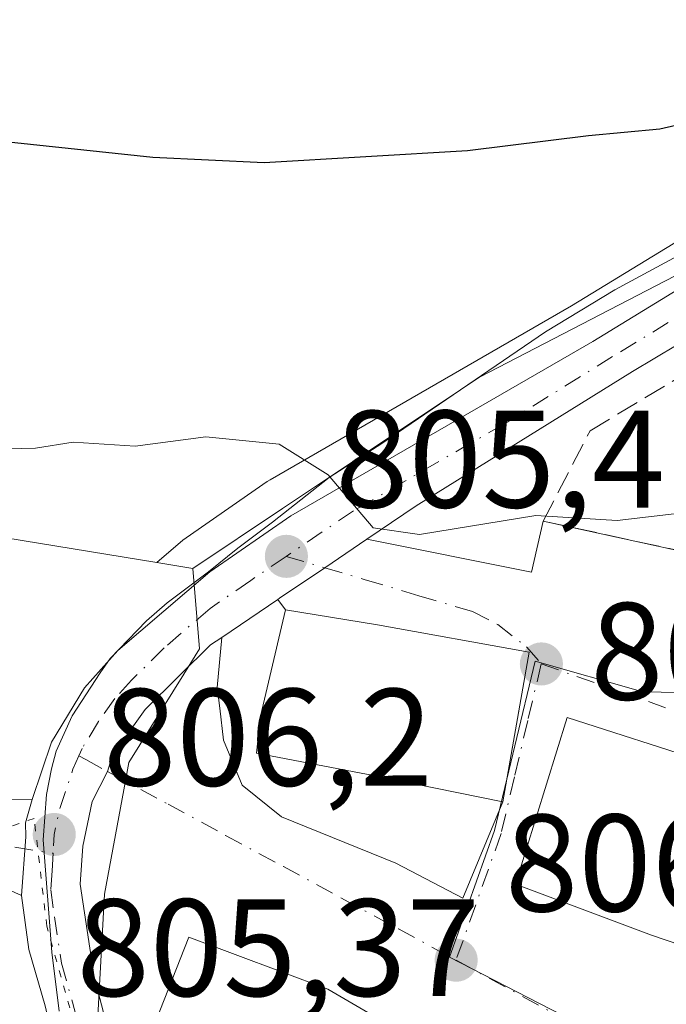
# Model space of a CAD drawing. Units: metres. Extents: x 648482 to 651947, y 4725399 to 4727786.
# Drawn here: x 651329 to 651376, y 4727614 to 4727685 of the extents above; entities that cross this region are included whole.
import ezdxf

# ---------------------------------------------------------------- set-up
doc = ezdxf.new("R2010")
doc.units = ezdxf.units.M
doc.header["$MEASUREMENT"] = 0
for name, pattern in [('DGN Style 3', [2.307223458686699, 1.648016756204785, -0.6592067024819142]), ('DGN Style 4', [2.6384748266838614, 1.318413404963828, -0.6592067024819142, 0.001648016756204785, -0.6592067024819142]), ('DGN Style 5', [1.1536117293433497, 0.4944050268614355, -0.6592067024819142])]:
    doc.linetypes.add(name, pattern=pattern)
for name, color, linetype, lineweight in [('Camino Cxs', 7, 'Continuous', 0), ('Camino eje', 30, 'DGN Style 4', 13), ('Carretera de calzada única Cxs', 7, 'Continuous', 13), ('Carretera de calzada única eje', 7, 'DGN Style 4', 0), ('Curva de nivel maestra', 30, 'Continuous', 30), ('Curva de nivel normal', 30, 'Continuous', 0), ('Edificación Cxs', 1, 'Continuous', 13), ('Espacio natural protegido', 121, 'Continuous', 13), ('Espacio natural protegido CxS', 121, 'Continuous', 0), ('Matorral CxS', 135, 'Continuous', 0), ('Muro lineal', 1, 'DGN Style 3', 13), ('Núcleo urbano CxS', 7, 'Continuous', 0), ('Punto de cota en terreno', 7, 'Continuous', 0), ('Rótulo de punto de cota en terreno', 7, 'Continuous', 0), ('Vía pecuaria eje', 92, 'DGN Style 5', 0), ('Vía urbana Cxs', 4, 'Continuous', 0), ('Vía urbana eje', 4, 'DGN Style 4', 0)]:
    doc.layers.add(name, color=color, linetype=linetype, lineweight=lineweight)
doc.styles.add('Style-Arial', font='txt')

# ---------------------------------------------------------------- blocks, each defined once
blk = doc.blocks.new('5PATER')
at = {"layer": 'Punto de cota en terreno', "linetype": 'Continuous', "lineweight": 0}
h = blk.add_hatch(color=51, dxfattribs=at)
edge = h.paths.add_edge_path()
edge.add_ellipse((0, 0), major_axis=(-0.1095731443231308, -0.1110710700762829), ratio=0.9994222409660322, start_angle=0, end_angle=360)
blk = doc.blocks.new('*U18')
at = {"layer": 'Vía urbana Cxs', "color": 4, "linetype": 'Continuous', "lineweight": 0}
for points in [[(651358.8101000005, 4727611.170100001, 809.5360999999976), (651351.7200999996, 4727615.300100001, 809.3760000000038), (651341.6700999998, 4727619.0701, 808.3564999999944), (651337.8000999996, 4727609.210100001, 807.9038)], [(651336.4301000005, 4727610.030099999, 807.4627999999939), (651334.8300999999, 4727616.190099999, 806.6385000000009), (651333.8201000001, 4727622.890100001, 806.0902999999962), (651334.0000999998, 4727625.6501, 806.1613000000071), (651334.6801000005, 4727628.880100001, 806.2164000000049), (651335.7821000004, 4727631.0507, 806.2244000000064), (651336.1601, 4727632.2301, 806.2311000000045), (651338.5201000003, 4727635.520099999, 806.4262000000017), (651340.9299, 4727637.909399999, 806.8752999999998), (651341.0232999995, 4727638.0021, 806.8763000000035), (651343.2301000003, 4727640.190099999, 806.9226999999955), (651344.0434999998, 4727640.7401, 807.1184000000068), (651343.7255999995, 4727637.123600001, 808.0869999999995), (651343.9012000002, 4727635.614200001, 808.1304999999993), (651344.1692000005, 4727633.3095, 808.1407999999938), (651345.5186000001, 4727630.0551, 807.5494999999937), (651348.3761, 4727627.7532, 806.9199999999983), (651356.6310999999, 4727624.419500001, 807.3959000000032), (651361.4730000002, 4727621.8795, 807.2020000000048), (651364.3701, 4727628.850099999, 811.1331000000064), (651365.6653000005, 4727636.257900001, 810.1921000000002), (651366.2600999996, 4727639.6601, 808.3322000000044), (651355.3101000005, 4727641.640100001, 809.7035000000033), (651348.6601, 4727642.720100001, 807.9233999999997), (651348.0961999996, 4727643.4803, 807.4079000000056), (651348.2323000003, 4727643.5724, 807.391499999998), (651351.4877000004, 4727645.773499999, 806.5368000000017), (651354.5231999997, 4727647.83, 805.3464999999997), (651366.4403999997, 4727645.464000001, 806.8727999999975), (651367.2801000001, 4727649.1501, 806.0062000000034), (651377.8901000004, 4727646.840100001, 811.2630000000064)]]:
    blk.add_polyline3d(points, dxfattribs=at)
blk.add_polyline3d([(651389.1901000004, 4727614.420100001, 810.9300999999978), (651392.6801000005, 4727623.940099999, 815.7673000000068), (651402.0601000005, 4727622.5067, 815.6732000000048), (651406.7209999999, 4727621.794500001, 815.9468000000053), (651408.3201000001, 4727621.550100001, 816.1095999999961), (651409.7599999999, 4727630.0825, 813.8062000000064), (651410.0701000001, 4727631.920100001, 813.0369999999967), (651392.5100999996, 4727634.5701, 813.6340999999958), (651385.5201000003, 4727635.0701, 813.4404000000069), (651385.4301000005, 4727633.7401, 814.4508999999962), (651379.8000999996, 4727634.140100001, 811.1487000000053), (651379.0701000001, 4727631.720100001, 811.3843000000053), (651369.0100999996, 4727634.950099999, 808.7013000000007), (651365.2801000001, 4727622.9001, 809.8413), (651375.1001000004, 4727619.220100001, 812.5822999999947)], close=True, dxfattribs=at)

msp = doc.modelspace()

# ---------------------------------------------------------------- linework, layer by layer
at = {"layer": 'Camino Cxs', "color": 7, "linetype": 'Continuous', "lineweight": 0, "extrusion": (0.1282520326100798, -0.05759602153295065, 0.9900677322461121), "elevation": -187959.3360394368, "flags": 128}
msp.add_lwpolyline([(4579526.538058127, 1329379.283781636), (4579526.538058127, 1329383.154578666)], dxfattribs=at)
at = {"layer": 'Camino Cxs', "color": 7, "linetype": 'Continuous', "lineweight": 0}
for points in [[(651324.8800999997, 4727628.960100001, 806.6894999999931), (651330.3501000004, 4727629.030099999, 806.3527999999933), (651329.8601000002, 4727627.340100001, 806.334799999997), (651329.8772999998, 4727626.313100001, 806.3625000000029), (651329.5761000002, 4727622.0701, 806.5553999999976), (651326.0800999999, 4727623.640100001, 807.0996000000015)], [(651324.8800999997, 4727628.960100001, 806.6894999999931), (651330.3501000004, 4727629.030099999, 806.3527999999933)], [(651330.3501000004, 4727629.030099999, 806.3527999999933), (651329.8601000002, 4727627.340100001, 806.334799999997), (651329.8772999998, 4727626.313100001, 806.3625000000029), (651329.5761000002, 4727622.0701, 806.5553999999976)]]:
    msp.add_polyline3d(points, dxfattribs=at)
at = {"layer": 'Camino eje', "color": 30, "linetype": 'DGN Style 4', "lineweight": 13, "extrusion": (0.08519360574617561, -0.01344801661441447, 0.9962736573798906), "elevation": -7284.65918638304, "flags": 128}
msp.add_lwpolyline([(4771360.285401663, 93499.75008435955), (4771360.285401663, 93494.18940639426)], dxfattribs=at)
at = {"layer": 'Carretera de calzada única Cxs', "color": 7, "linetype": 'Continuous', "lineweight": 13, "extrusion": (-0.5586854859447502, 0.8293399963582294, 0.008105444787946055), "elevation": 3556931.643529559, "flags": 128}
msp.add_lwpolyline([(-3181567.096566136, -28026.08719816617), (-3181563.430047432, -28024.89685906393), (-3181559.500445233, -28024.04213225351), (-3181559.33602879, -28024.02573044765)], dxfattribs=at)
at = {"layer": 'Carretera de calzada única Cxs', "color": 7, "linetype": 'Continuous', "lineweight": 13, "extrusion": (-0.04893678817684936, -0.03308820958090006, 0.9982536557156526), "elevation": -187498.1442252469, "flags": 128}
msp.add_lwpolyline([(-3551591.394090941, 3182123.644122779), (-3551591.394090941, 3182118.743420423)], dxfattribs=at)
at = {"layer": 'Carretera de calzada única Cxs', "color": 7, "linetype": 'Continuous', "lineweight": 13}
for points in [[(651564.5323999999, 4727779.3082, 785.1202000000048), (651580.2801000001, 4727766.8101, 787.5627999999998), (651586.3400999998, 4727761.3201, 788.1125999999931), (651589.3601000002, 4727757.8301, 788.4354000000022), (651591.7701000003, 4727753.9001, 788.5703999999969), (651593.5201000003, 4727749.620100001, 788.7170999999945), (651593.9401000004, 4727747.8301, 788.8055000000023), (651594.5500999996, 4727745.120100001, 789.0464999999967), (651594.7001, 4727738.210100001, 789.7663999999932), (651593.1101000002, 4727732.420100001, 789.9155999999931), (651590.6700999998, 4727727.3301, 790.4104999999981), (651587.3701, 4727722.7601, 790.3959999999935), (651583.3000999996, 4727718.850099999, 791.100099999996), (651578.6001000004, 4727715.7301, 791.4952000000048), (651573.4200999998, 4727713.5001, 791.6750999999931), (651566.2901, 4727711.470100001, 791.849000000002), (651534.1501000002, 4727703.5001, 793.8864000000032), (651507.5301000001, 4727697.270099999, 795.2790999999997), (651396.6801000005, 4727671.030099999, 802.9909000000043), (651388.8701, 4727668.420100001, 803.0985999999976), (651385.0301000001, 4727666.720100001, 803.1731000000001), (651373.7301000003, 4727659.960100001, 804.3350999999967), (651358.1101000002, 4727650.2601, 805.1134000000021), (651354.5231999997, 4727647.83, 805.3464999999997)], [(651507.5301000001, 4727697.270099999, 795.2790999999997), (651396.6801000005, 4727671.030099999, 802.9909000000043), (651388.8701, 4727668.420100001, 803.0985999999976), (651385.0301000001, 4727666.720100001, 803.1731000000001), (651373.7301000003, 4727659.960100001, 804.3350999999967), (651358.1101000002, 4727650.2601, 805.1134000000021), (651354.5231999997, 4727647.83, 805.3464999999997), (651351.4877000004, 4727645.773499999, 806.5368000000017), (651348.2323000003, 4727643.5724, 807.391499999998), (651348.0961999996, 4727643.4803, 807.4079000000056), (651344.0434999998, 4727640.7401, 807.1184000000068), (651343.2301000003, 4727640.190099999, 806.9226999999955), (651341.0232999995, 4727638.0021, 806.8763000000035), (651340.9299, 4727637.909399999, 806.8752999999998), (651338.5201000003, 4727635.520099999, 806.4262000000017), (651336.1601, 4727632.2301, 806.2311000000045), (651335.7821000004, 4727631.0507, 806.2244000000064), (651334.6801000005, 4727628.880100001, 806.2164000000049), (651334.0000999998, 4727625.6501, 806.1613000000071), (651333.8201000001, 4727622.890100001, 806.0902999999962), (651334.8300999999, 4727616.190099999, 806.6385000000009), (651336.4301000005, 4727610.030099999, 807.4627999999939)], [(651331.2747, 4727614.094500001, 806.1579999999958), (651330.1001000004, 4727618.170100001, 806.7565999999933), (651329.5761000002, 4727622.0701, 806.5553999999976), (651329.8772999998, 4727626.313100001, 806.3625000000029), (651329.8601000002, 4727627.340100001, 806.334799999997), (651330.3501000004, 4727629.030099999, 806.3527999999933), (651331.7401000002, 4727633.170100001, 806.3732000000019), (651334.1300999997, 4727637.100099999, 806.3301000000066), (651336.5401, 4727639.780099999, 806.216499999995), (651343.1801000005, 4727645.470100001, 806.029999999999), (651349.0500999996, 4727649.540100001, 805.3225999999996), (651370.8601000002, 4727662.130100001, 803.6055999999954), (651383.6001000004, 4727669.9101, 802.882500000007), (651390.7500999998, 4727673.050100001, 802.0812000000006), (651398.2600999996, 4727675.2301, 801.5874999999943), (651460.0800999999, 4727689.4801, 797.9480999999942)], [(651330.3501000004, 4727629.030099999, 806.3527999999933), (651331.7401000002, 4727633.170100001, 806.3732000000019), (651334.1300999997, 4727637.100099999, 806.3301000000066), (651336.5401, 4727639.780099999, 806.216499999995), (651343.1801000005, 4727645.470100001, 806.029999999999), (651349.0500999996, 4727649.540100001, 805.3225999999996), (651370.8601000002, 4727662.130100001, 803.6055999999954), (651383.6001000004, 4727669.9101, 802.882500000007), (651390.7500999998, 4727673.050100001, 802.0812000000006), (651398.2600999996, 4727675.2301, 801.5874999999943), (651460.0800999999, 4727689.4801, 797.9480999999942)], [(651344.0434999998, 4727640.7401, 807.1184000000068), (651343.2301000003, 4727640.190099999, 806.9226999999955), (651341.0234000003, 4727638.0021, 806.8763000000035), (651340.9299, 4727637.909399999, 806.8752999999998), (651338.5201000003, 4727635.520099999, 806.4262000000017), (651336.1601, 4727632.2301, 806.2311000000045), (651335.7821000004, 4727631.0507, 806.2244000000064), (651334.6801000005, 4727628.880100001, 806.2164000000049), (651334.0000999998, 4727625.6501, 806.1613000000071), (651333.8201000001, 4727622.890100001, 806.0902999999962), (651334.8300999999, 4727616.190099999, 806.6385000000009), (651336.4301000005, 4727610.030099999, 807.4627999999939), (651337.2811000004, 4727608.000499999, 807.193499999994)], [(651330.3501000004, 4727629.030099999, 806.3527999999933), (651329.8601000002, 4727627.340100001, 806.334799999997), (651329.8772999998, 4727626.313100001, 806.3625000000029), (651329.5761000002, 4727622.0701, 806.5553999999976)], [(651331.4833000004, 4727613.263300001, 806.0394999999991), (651331.2747, 4727614.094500001, 806.1579999999958), (651330.1001000004, 4727618.170100001, 806.7565999999933), (651329.5761000002, 4727622.0701, 806.5553999999976)]]:
    msp.add_polyline3d(points, dxfattribs=at)
at = {"layer": 'Carretera de calzada única eje', "color": 7, "linetype": 'DGN Style 4', "lineweight": 0, "extrusion": (0.01856663430175963, -0.01293474505666172, 0.9997439534505943), "elevation": -48251.57464105222, "flags": 128}
msp.add_lwpolyline([(4251411.734655142, 2167466.781467849), (4251410.700415325, 2167466.581284189), (4251407.574508004, 2167465.650127424), (4251406.050921209, 2167465.002916648), (4251404.890662713, 2167464.288983476)], dxfattribs=at)
at = {"layer": 'Carretera de calzada única eje', "color": 7, "linetype": 'DGN Style 4', "lineweight": 0}
for points in [[(651456.0900999998, 4727686.8201, 798.1806000000071), (651425.1801000005, 4727679.690099999, 800.0780999999988), (651397.4700999996, 4727673.130100001, 801.7418999999937), (651393.7200999996, 4727672.040100001, 802.1201000000001), (651389.8101000005, 4727670.7301, 802.6447999999947), (651386.2301000003, 4727669.1601, 802.8463999999949), (651384.3101000005, 4727668.3101, 802.8497999999963), (651378.6601, 4727664.9301, 803.5948000000063), (651372.2901, 4727661.040100001, 803.7434000000068), (651364.4801000003, 4727656.190099999, 804.220100000006), (651353.5800999999, 4727649.9001, 805.1110999999946), (651348.7100999998, 4727646.600099999, 805.9070999999968)], [(651348.7100999998, 4727646.600099999, 805.9070999999968), (651346.1401000004, 4727644.860099999, 806.4722000000039), (651343.2001, 4727642.8301, 806.1564000000071), (651339.8800999997, 4727639.9801, 806.3634000000021), (651337.5301000001, 4727637.6501, 806.1646000000038), (651336.3201000001, 4727636.3101, 806.2237000000023), (651335.1401000004, 4727634.6601, 806.2654999999941), (651333.9501, 4727632.700099999, 806.2767000000022), (651333.7200999996, 4727632.170100001, 806.2737000000053)], [(651331.8525, 4727625.130100001, 806.217300000004), (651331.7801000001, 4727623.860099999, 806.2057999999961), (651331.6901000004, 4727622.4801, 806.1999000000069), (651331.9600999998, 4727620.530099999, 806.1316999999982), (651332.4700999996, 4727617.1801, 805.8773999999976), (651333.2500999998, 4727614.360099999, 806.1138000000064), (651334.0601000005, 4727611.280099999, 806.4704000000056)]]:
    msp.add_polyline3d(points, dxfattribs=at)
at = {"layer": 'Curva de nivel maestra', "color": 30, "linetype": 'Continuous', "lineweight": 30, "elevation": 800, "flags": 128}
msp.add_lwpolyline([(651450.2000000002, 4727678.720100001), (651429.2599999999, 4727677.0101), (651422.8600000005, 4727677.4301), (651422.5800000001, 4727680.1801), (651420.1500000004, 4727684.210100001), (651418.2100000001, 4727684.970100001), (651414.7100000001, 4727684.040100001), (651411.04, 4727684.0801), (651408.3399999999, 4727684.450099999), (651404.7000000002, 4727682.9301), (651398.7100000001, 4727681.590100001), (651385.7100000001, 4727679.780099999), (651375.7100000001, 4727677.4801), (651370.5499999998, 4727677.0001), (651361.8099999997, 4727675.920100001), (651347.1200000001, 4727675.0601), (651339.0700000003, 4727675.4301), (651325.2100000001, 4727676.9101)], dxfattribs=at)
at = {"layer": 'Curva de nivel normal', "color": 30, "linetype": 'Continuous', "lineweight": 0, "elevation": 805, "flags": 128}
msp.add_lwpolyline([(651378.4951999999, 4727651.3104), (651377.1600000003, 4727649.720100001), (651372.6200000001, 4727649.200099999), (651366.7400000002, 4727649.550100001), (651358.3399999999, 4727648.170100001), (651355, 4727648.670100001), (651351.7400000002, 4727652.4901), (651348.1900000004, 4727654.700099999), (651342.8899999997, 4727655.2401), (651337.79, 4727654.5701), (651333.2999999998, 4727654.860099999), (651330.5800000001, 4727654.4301), (651327.4600000001, 4727654.350099999)], dxfattribs=at)
at = {"layer": 'Edificación Cxs', "color": 1, "linetype": 'Continuous', "lineweight": 13, "flags": 128}
for points, elevation in [([(651366.2600999996, 4727639.6601), (651364.3701, 4727628.850099999), (651354.6201, 4727630.8201), (651346.5701000001, 4727632.360099999), (651346.8501000004, 4727635.050100001), (651347.4200999998, 4727637.4901), (651348.6601, 4727642.720100001), (651355.3101000005, 4727641.640100001)], 811.133100000006), ([(651392.5100999996, 4727634.5701), (651410.0701000001, 4727631.920100001), (651408.3201000001, 4727621.550100001), (651392.6801000005, 4727623.940099999), (651389.1901000004, 4727614.420100001), (651375.1001000004, 4727619.220100001), (651365.2801000001, 4727622.9001), (651369.0100999996, 4727634.950099999), (651379.0701000001, 4727631.720100001), (651379.8000999996, 4727634.140100001), (651385.4301000005, 4727633.7401), (651385.5201000003, 4727635.0701)], 816.109599999996), ([(651367.2600999996, 4727600.5801), (651364.6700999998, 4727595.270099999), (651353.1201, 4727602.360099999), (651346.9401000004, 4727606.090100001), (651337.8000999996, 4727609.210100001), (651341.6700999998, 4727619.0701), (651351.7200999996, 4727615.300100001), (651358.8101000005, 4727611.170100001), (651367.2301000003, 4727605.4101), (651364.9401000004, 4727602.0801)], 811.2805999999985)]:
    msp.add_lwpolyline(points, close=True, dxfattribs=dict(at, elevation=elevation))
at = {"layer": 'Edificación Cxs', "color": 1, "linetype": 'Continuous', "lineweight": 13}
for points in [[(651366.2600999996, 4727639.6601, 808.3322000000044), (651364.3701, 4727628.850099999, 811.1331000000064), (651354.6201, 4727630.8201, 810.9189000000042), (651346.5701000001, 4727632.360099999, 808.8963999999978), (651346.8501000004, 4727635.050100001, 809.5859000000055), (651347.4200999998, 4727637.4901, 810.4468999999954), (651348.6601, 4727642.720100001, 807.9233999999997), (651355.3101000005, 4727641.640100001, 809.7035000000033), (651366.2600999996, 4727639.6601, 808.3322000000044)], [(651392.6801000005, 4727623.940099999, 815.7673000000068), (651389.1901000004, 4727614.420100001, 810.9300999999978), (651375.1001000004, 4727619.220100001, 812.5822999999947), (651365.2801000001, 4727622.9001, 809.8413), (651369.0100999996, 4727634.950099999, 808.7013000000007), (651379.0701000001, 4727631.720100001, 811.3843000000053), (651379.8000999996, 4727634.140100001, 811.1487000000053), (651385.4301000005, 4727633.7401, 814.4508999999962)], [(651353.1201, 4727602.360099999, 811.2805999999982), (651346.9401000004, 4727606.090100001, 810.6748999999982), (651337.8000999996, 4727609.210100001, 807.9038), (651341.6700999998, 4727619.0701, 808.3564999999944), (651351.7200999996, 4727615.300100001, 809.3760000000038), (651358.8101000005, 4727611.170100001, 809.5360999999976), (651367.2301000003, 4727605.4101, 808.0293999999994), (651364.9401000004, 4727602.0801, 810.1603999999934), (651367.2600999996, 4727600.5801, 808.415399999998)]]:
    msp.add_polyline3d(points, dxfattribs=at)
at = {"layer": 'Espacio natural protegido', "color": 121, "linetype": 'Continuous', "lineweight": 13, "flags": 128}
msp.add_lwpolyline([(651379.1120000011, 4727669.463300001), (651372.4630000023, 4727665.875399998), (651367.4519000013, 4727662.833499999), (651355.6997000015, 4727654.8026), (651351.8197000012, 4727652.296599997), (651347.7226000016, 4727649.071700001), (651345.2066000021, 4727647.1837), (651343.087500001, 4727645.480799999), (651340.0904999999, 4727643.249800002), (651338.5974000017, 4727641.942799998), (651335.9934000004, 4727639.212900001), (651335.2564000014, 4727638.178900001), (651333.2473000019, 4727635.068900002), (651332.0872999997, 4727632.511000001), (651331.7362000013, 4727631.232000001), (651331.3742000017, 4727629.368000002), (651331.1431000015, 4727626.103100001), (651331.7600000012, 4727617.9741), (651332.3049000016, 4727613.720100001)], dxfattribs=at)
at = {"layer": 'Espacio natural protegido CxS', "color": 121, "linetype": 'Continuous', "lineweight": 0, "flags": 128}
msp.add_lwpolyline([(651379.1120000005, 4727669.4633), (651372.4629999995, 4727665.875399998), (651367.4519000007, 4727662.833500001), (651355.6997000009, 4727654.802599999), (651351.8197000006, 4727652.296599999), (651347.722600001, 4727649.0717), (651345.2065999993, 4727647.183700001), (651343.0875000004, 4727645.480799999), (651340.0904999994, 4727643.249800002), (651338.5974000011, 4727641.942799999), (651335.9933999998, 4727639.212900001), (651335.2564000008, 4727638.178900001), (651333.2472999991, 4727635.0689), (651332.0872999991, 4727632.511), (651331.7362000007, 4727631.232), (651331.3742000011, 4727629.368000001), (651331.143100001, 4727626.1031), (651331.7600000006, 4727617.974099999), (651332.3048999989, 4727613.720100001)], dxfattribs=at)
at = {"layer": 'Matorral CxS', "color": 135, "linetype": 'Continuous', "lineweight": 0}
for points in [[(651459.3931, 4727692.4005, 796.9885000000068), (651397.5862999996, 4727678.1535, 800.5047999999952), (651397.4237000003, 4727678.111099999, 800.5225000000065), (651389.9137000004, 4727675.931100001, 801.3000999999931), (651389.7241000002, 4727675.869100001, 801.3172999999952), (651389.5438999999, 4727675.796900001, 801.3365999999951), (651382.3938999996, 4727672.6569, 801.7648999999948), (651382.1001000004, 4727672.508099999, 801.8013999999966), (651382.0365000004, 4727672.4705, 801.8064000000013), (651369.3280999997, 4727664.7097, 802.8819999999978), (651347.5500999996, 4727652.138300001, 805.1435000000056), (651347.3406999996, 4727652.0055, 805.1588000000047), (651341.4707000004, 4727647.935500001, 805.75), (651341.2399000004, 4727647.758099999, 805.7736000000006), (651339.3627000004, 4727646.149499999, 805.8699000000051), (651324.7248999998, 4727648.5371, 806.2461999999941)], [(651459.3931, 4727692.4005, 796.9885000000068), (651397.5862999996, 4727678.1535, 800.5047999999952), (651397.4237000003, 4727678.111099999, 800.5225000000065), (651389.9137000004, 4727675.931100001, 801.3000999999931), (651389.7241000002, 4727675.869100001, 801.3172999999952), (651389.5438999999, 4727675.796900001, 801.3365999999951), (651382.3938999996, 4727672.6569, 801.7648999999948), (651382.1001000004, 4727672.508099999, 801.8013999999966), (651382.0365000004, 4727672.4705, 801.8064000000013), (651369.3280999997, 4727664.7097, 802.8819999999978), (651347.5500999996, 4727652.138300001, 805.1435000000056), (651347.3406999996, 4727652.0055, 805.1588000000047), (651341.4707000004, 4727647.935500001, 805.75), (651341.2399000004, 4727647.758099999, 805.7736000000006), (651339.3627000004, 4727646.149499999, 805.8699000000051)], [(651339.3627000004, 4727646.149499999, 805.8699000000051), (651324.7248999998, 4727648.5371, 806.2461999999941), (651309.5247, 4727654.328500001, 806.0415999999968), (651298.9691000005, 4727658.347100001, 805.366399999999), (651284.6410999997, 4727663.8071, 804.9253000000026), (651278.1571000004, 4727669.607100001, 803.056500000006), (651277.6623000001, 4727669.779100001, 803.0176999999967), (651277.3283000002, 4727669.895099999, 802.9948000000004), (651270.8290999997, 4727672.1545, 802.5718999999954), (651270.3095000006, 4727672.335100001, 802.5099000000046), (651260.7575000003, 4727667.5591, 803.3708999999944), (651260.7319, 4727667.511299999, 803.3806000000042), (651256.6369000003, 4727659.8137, 805.3141000000034), (651251.1564999997, 4727660.334899999, 804.7189999999973), (651250.5214999998, 4727660.395300001, 804.6180000000023), (651236.1933000004, 4727661.759299999, 802.9796000000061), (651231.4508999997, 4727663.196900001, 802.3766000000034), (651224.9376999997, 4727665.1713, 801.4383999999991), (651213.3377, 4727662.443299999, 800.9232000000048), (651195.2417000001, 4727654.018100001, 801.1448999999994), (651180.7747, 4727635.0537, 803.4802000000054), (651174.7861000003, 4727632.763900001, 803.4861999999994), (651163.1858999999, 4727628.3281, 803.2951999999932)]]:
    msp.add_polyline3d(points, dxfattribs=at)
at = {"layer": 'Muro lineal', "color": 1, "linetype": 'DGN Style 3', "lineweight": 13}
msp.add_polyline3d([(651377.8901000004, 4727646.840100001, 811.2630000000064), (651367.2801000001, 4727649.1501, 806.0062000000034), (651370.6700999998, 4727655.6801, 804.4519), (651377.3501000004, 4727659.690099999, 805.6233999999968), (651387.6700999998, 4727663.9801, 804.375), (651396.9200999998, 4727666.140100001, 806.5515000000014), (651410.8701, 4727667.790100001, 809.770399999994), (651410.9401000004, 4727663.2501, 813.488599999997)], dxfattribs=at)
at = {"layer": 'Núcleo urbano CxS', "color": 7, "linetype": 'Continuous', "lineweight": 0, "extrusion": (0.01293567751715278, -0.00210950126414257, 0.9999141054368564), "elevation": -741.6588985169928, "flags": 128}
msp.add_lwpolyline([(651274.4408026405, 4727655.104003483), (651277.0312309071, 4727654.681602544)], dxfattribs=at)
msp.add_lwpolyline([(651274.4408026405, 4727655.104003483), (651277.0312309071, 4727654.681602544)], dxfattribs=at)
at = {"layer": 'Núcleo urbano CxS', "color": 7, "linetype": 'Continuous', "lineweight": 0}
for points in [[(651459.3931, 4727692.4005, 796.9885000000068), (651397.5862999996, 4727678.1535, 800.5047999999952), (651397.4237000003, 4727678.111099999, 800.5225000000065), (651389.9137000004, 4727675.931100001, 801.3000999999931), (651389.7241000002, 4727675.869100001, 801.3172999999952), (651389.5438999999, 4727675.796900001, 801.3365999999951), (651382.3938999996, 4727672.6569, 801.7648999999948), (651382.1001000004, 4727672.508099999, 801.8013999999966), (651382.0365000004, 4727672.4705, 801.8064000000013), (651369.3280999997, 4727664.7097, 802.8819999999978), (651347.5500999996, 4727652.138300001, 805.1435000000056), (651347.3406999996, 4727652.0055, 805.1588000000047), (651341.4707000004, 4727647.935500001, 805.75), (651341.2399000004, 4727647.758099999, 805.7736000000006), (651339.3627000004, 4727646.149499999, 805.8699000000051)], [(651335.0537, 4727612.484099999, 805.5822999999947), (651335.5793000003, 4727622.179099999, 806.058999999994), (651336.9599000001, 4727629.724099999, 806.1910999999964), (651337.3202999998, 4727631.7027, 806.1913000000059), (651341.2971000001, 4727638.0767, 806.0347000000039), (651342.4363000002, 4727639.9025, 805.9593000000023), (651341.9528999999, 4727645.7271, 805.835500000001), (651348.4369000001, 4727650.056500001, 805.2445000000008), (651362.6785000004, 4727659.563300001, 803.8334000000032), (651379.4804999996, 4727668.2587, 802.560500000007), (651383.6255000001, 4727670.4045, 802.1698000000034), (651389.9581000004, 4727673.6823, 801.7632000000012), (651419.1420999998, 4727680.903100001, 799.9269999999962), (651426.3268999998, 4727680.5485, 799.6592999999993), (651433.0806999998, 4727680.215100001, 799.4097999999941), (651434.2330999998, 4727680.1579, 799.3674000000028), (651435.6577000003, 4727680.087099999, 799.3144999999931), (651445.8318999996, 4727679.5823, 799.1419000000024)], [(651445.8318999996, 4727679.5823, 799.1419000000024), (651435.6577000003, 4727680.087099999, 799.3144999999931), (651434.2330999998, 4727680.1579, 799.3674000000028), (651433.0806999998, 4727680.215100001, 799.4097999999941), (651426.3268999998, 4727680.5485, 799.6592999999993), (651419.1420999998, 4727680.903100001, 799.9269999999962), (651389.9581000004, 4727673.6823, 801.7632000000012), (651383.6255000001, 4727670.4045, 802.1698000000034), (651379.4804999996, 4727668.2587, 802.560500000007), (651362.6785000004, 4727659.563300001, 803.8334000000032), (651348.4369000001, 4727650.056500001, 805.2445000000008), (651341.9528999999, 4727645.7271, 805.835500000001)], [(651445.8318999996, 4727679.5823, 799.1419000000024), (651435.6577000003, 4727680.087099999, 799.3144999999931), (651434.2330999998, 4727680.1579, 799.3674000000028), (651433.0806999998, 4727680.215100001, 799.4097999999941), (651426.3268999998, 4727680.5485, 799.6592999999993), (651419.1420999998, 4727680.903100001, 799.9269999999962), (651389.9581000004, 4727673.6823, 801.7632000000012), (651383.6255000001, 4727670.4045, 802.1698000000034), (651379.4804999996, 4727668.2587, 802.560500000007), (651362.6785000004, 4727659.563300001, 803.8334000000032), (651348.4369000001, 4727650.056500001, 805.2445000000008), (651341.9528999999, 4727645.7271, 805.835500000001)], [(651339.3627000004, 4727646.149499999, 805.8699000000051), (651324.7248999998, 4727648.5371, 806.2461999999941), (651309.5247, 4727654.328500001, 806.0415999999968), (651298.9691000005, 4727658.347100001, 805.366399999999), (651284.6410999997, 4727663.8071, 804.9253000000026), (651278.1571000004, 4727669.607100001, 803.056500000006), (651277.6623000001, 4727669.779100001, 803.0176999999967), (651277.3283000002, 4727669.895099999, 802.9948000000004), (651270.8290999997, 4727672.1545, 802.5718999999954), (651270.3095000006, 4727672.335100001, 802.5099000000046), (651260.7575000003, 4727667.5591, 803.3708999999944), (651260.7319, 4727667.511299999, 803.3806000000042), (651256.6369000003, 4727659.8137, 805.3141000000034), (651251.1564999997, 4727660.334899999, 804.7189999999973), (651250.5214999998, 4727660.395300001, 804.6180000000023), (651236.1933000004, 4727661.759299999, 802.9796000000061), (651231.4508999997, 4727663.196900001, 802.3766000000034), (651224.9376999997, 4727665.1713, 801.4383999999991), (651213.3377, 4727662.443299999, 800.9232000000048), (651195.2417000001, 4727654.018100001, 801.1448999999994), (651180.7747, 4727635.0537, 803.4802000000054), (651174.7861000003, 4727632.763900001, 803.4861999999994), (651163.1858999999, 4727628.3281, 803.2951999999932)], [(651379.4804999996, 4727668.2587, 802.560500000007), (651362.6785000004, 4727659.563300001, 803.8334000000032), (651348.4369000001, 4727650.056500001, 805.2445000000008), (651341.9528999999, 4727645.7271, 805.835500000001), (651339.3627000004, 4727646.149499999, 805.8699000000051), (651341.2399000004, 4727647.758099999, 805.7736000000006), (651341.4707000004, 4727647.935500001, 805.75), (651347.3406999996, 4727652.0055, 805.1588000000047), (651347.5500999996, 4727652.138300001, 805.1435000000056), (651369.3280999997, 4727664.7097, 802.8819999999978), (651382.0365000004, 4727672.4705, 801.8064000000013)], [(651444.3532999996, 4727643.8303, 807.570000000007), (651436.7386999996, 4727644.194700001, 807.289300000004), (651436.8413000006, 4727653.0507, 806.5599999999977), (651412.2320999998, 4727652.7393, 805.2973999999958), (651411.4907000001, 4727645.8663, 806.6967000000004), (651409.9341000002, 4727635.060900001, 807.811799999996), (651383.8221000005, 4727636.641899999, 807.0650000000023), (651374.4748999998, 4727636.809900001, 806.4952999999952), (651366.7008999997, 4727639.0219, 806.1867000000058), (651363.7725000001, 4727626.7751, 806.445000000007), (651360.5198999997, 4727617.6121, 806.3497000000062), (651373.5290999999, 4727610.9235, 806.7149000000064), (651379.0828999998, 4727596.395099999, 806.8573999999935), (651381.5900999998, 4727589.657299999, 806.7581000000064), (651392.7106999997, 4727583.095100001, 806.3206999999966), (651397.1835000003, 4727580.342700001, 806.1696999999986), (651397.3311000001, 4727580.252699999, 806.1637000000047), (651413.7111000001, 4727570.750299999, 805.5577999999952), (651424.7906999999, 4727569.750700001, 805.626099999994), (651431.8642999995, 4727569.504699999, 805.7073999999994), (651436.5053000003, 4727571.7577, 805.9011000000029), (651448.8629000002, 4727577.758099999, 806.6493000000046)], [(651448.8629000002, 4727577.758099999, 806.6493000000046), (651436.5053000003, 4727571.7577, 805.9011000000029), (651431.8642999995, 4727569.504699999, 805.7073999999994), (651424.7906999999, 4727569.750700001, 805.626099999994), (651413.7111000001, 4727570.750299999, 805.5577999999952), (651397.3311000001, 4727580.252699999, 806.1637000000047), (651397.1835000003, 4727580.342700001, 806.1696999999986), (651392.7106999997, 4727583.095100001, 806.3206999999966), (651381.5900999998, 4727589.657299999, 806.7581000000064), (651379.0828999998, 4727596.395099999, 806.8573999999935), (651373.5290999999, 4727610.9235, 806.7149000000064), (651360.5198999997, 4727617.6121, 806.3497000000062), (651363.7725000001, 4727626.7751, 806.445000000007), (651366.7008999997, 4727639.0219, 806.1867000000058), (651374.4748999998, 4727636.809900001, 806.4952999999952), (651383.8221000005, 4727636.641899999, 807.0650000000023), (651409.9341000002, 4727635.060900001, 807.811799999996), (651411.4907000001, 4727645.8663, 806.6967000000004), (651412.2320999998, 4727652.7393, 805.2973999999958), (651436.8413000006, 4727653.0507, 806.5599999999977), (651436.7386999996, 4727644.194700001, 807.289300000004), (651444.3532999996, 4727643.8303, 807.570000000007)], [(651444.3532999996, 4727643.8303, 807.570000000007), (651436.7386999996, 4727644.194700001, 807.289300000004), (651436.8413000006, 4727653.0507, 806.5599999999977), (651412.2320999998, 4727652.7393, 805.2973999999958), (651411.4907000001, 4727645.8663, 806.6967000000004), (651409.9341000002, 4727635.060900001, 807.811799999996), (651383.8221000005, 4727636.641899999, 807.0650000000023), (651374.4748999998, 4727636.809900001, 806.4952999999952), (651366.7008999997, 4727639.0219, 806.1867000000058), (651363.7725000001, 4727626.7751, 806.445000000007), (651360.5198999997, 4727617.6121, 806.3497000000062), (651373.5290999999, 4727610.9235, 806.7149000000064), (651379.0828999998, 4727596.395099999, 806.8573999999935), (651381.5900999998, 4727589.657299999, 806.7581000000064), (651392.7106999997, 4727583.095100001, 806.3206999999966), (651397.1835000003, 4727580.342700001, 806.1696999999986), (651397.3311000001, 4727580.252699999, 806.1637000000047), (651413.7111000001, 4727570.750299999, 805.5577999999952), (651424.7906999999, 4727569.750700001, 805.626099999994), (651431.8642999995, 4727569.504699999, 805.7073999999994), (651436.5053000003, 4727571.7577, 805.9011000000029), (651448.8629000002, 4727577.758099999, 806.6493000000046)], [(651444.3532999996, 4727643.8303, 807.570000000007), (651436.7386999996, 4727644.194700001, 807.289300000004), (651436.8413000006, 4727653.0507, 806.5599999999977), (651412.2320999998, 4727652.7393, 805.2973999999958), (651411.4907000001, 4727645.8663, 806.6967000000004), (651409.9341000002, 4727635.060900001, 807.811799999996), (651383.8221000005, 4727636.641899999, 807.0650000000023), (651374.4748999998, 4727636.809900001, 806.4952999999952), (651366.7008999997, 4727639.0219, 806.1867000000058), (651363.7725000001, 4727626.7751, 806.445000000007), (651360.5198999997, 4727617.6121, 806.3497000000062), (651373.5290999999, 4727610.9235, 806.7149000000064), (651379.0828999998, 4727596.395099999, 806.8573999999935), (651381.5900999998, 4727589.657299999, 806.7581000000064), (651392.7106999997, 4727583.095100001, 806.3206999999966), (651397.1835000003, 4727580.342700001, 806.1696999999986), (651397.3311000001, 4727580.252699999, 806.1637000000047), (651413.7111000001, 4727570.750299999, 805.5577999999952), (651424.7906999999, 4727569.750700001, 805.626099999994), (651431.8642999995, 4727569.504699999, 805.7073999999994), (651436.5053000003, 4727571.7577, 805.9011000000029), (651448.8629000002, 4727577.758099999, 806.6493000000046)], [(651324.7248999998, 4727648.5371, 806.2461999999941), (651339.3627000004, 4727646.149499999, 805.8699000000051), (651341.9528999999, 4727645.7271, 805.835500000001), (651342.4363000002, 4727639.9025, 805.9593000000023), (651341.2971000001, 4727638.0767, 806.0347000000039), (651337.3202999998, 4727631.7027, 806.1913000000059), (651336.9599000001, 4727629.724099999, 806.1910999999964), (651335.5793000003, 4727622.179099999, 806.058999999994), (651335.0537, 4727612.484099999, 805.5822999999947), (651334.9939000001, 4727611.3783, 805.5123000000021), (651332.7326999997, 4727610.088300001, 805.5071999999927), (651330.0680999998, 4727608.5689, 805.4137000000047), (651327.6249000002, 4727607.175899999, 805.3151000000071)], [(651341.9528999999, 4727645.7271, 805.835500000001), (651342.4363000002, 4727639.9025, 805.9593000000023), (651341.2971000001, 4727638.0767, 806.0347000000039), (651337.3202999998, 4727631.7027, 806.1913000000059), (651336.9599000001, 4727629.724099999, 806.1910999999964), (651335.5793000003, 4727622.179099999, 806.058999999994), (651335.0537, 4727612.484099999, 805.5822999999947), (651334.9939000001, 4727611.3783, 805.5123000000021), (651332.7326999997, 4727610.088300001, 805.5071999999927), (651330.0680999998, 4727608.5689, 805.4137000000047)], [(651341.9528999999, 4727645.7271, 805.835500000001), (651342.4363000002, 4727639.9025, 805.9593000000023), (651341.2971000001, 4727638.0767, 806.0347000000039), (651337.3202999998, 4727631.7027, 806.1913000000059), (651336.9599000001, 4727629.724099999, 806.1910999999964), (651335.5793000003, 4727622.179099999, 806.058999999994), (651335.0537, 4727612.484099999, 805.5822999999947), (651334.9939000001, 4727611.3783, 805.5123000000021), (651332.7326999997, 4727610.088300001, 805.5071999999927), (651330.0680999998, 4727608.5689, 805.4137000000047)]]:
    msp.add_polyline3d(points, dxfattribs=at)
at = {"layer": 'Vía pecuaria eje', "color": 92, "linetype": 'DGN Style 5', "lineweight": 0}
msp.add_polyline3d([(651498.9178999999, 4727473.1402, 800.030899999998), (651515.9243999999, 4727481.143300001, 799.2620000000024), (651530.3340999996, 4727491.537500001, 798.207899999994), (651539.8865, 4727504.910800001, 797.3178999999947), (651537.0208000002, 4727527.8366, 798.0844999999972), (651524.4352000002, 4727535.953500001, 797.090400000001), (651501.0514000002, 4727540.0801, 799.9649999999965), (651463.4539999999, 4727545.123600001, 803.3494000000064), (651432.2756000003, 4727551.084200001, 801.2434999999969), (651409.8088999996, 4727554.7522, 802.4882000000072), (651392.3857000005, 4727559.795800001, 802.5675000000047), (651371.2944999998, 4727567.131899999, 802.6883999999991), (651356.1638000002, 4727575.843499999, 803.3018000000012), (651347.9106999999, 4727586.3891, 804.0250999999989), (651340.1161000002, 4727597.393200001, 804.5436999999947), (651334.6140999999, 4727608.397299999, 806.2382000000072), (651331.4045000002, 4727619.859999999, 806.2741999999998), (651330.4874999998, 4727627.6546, 806.310500000007), (651313.2903000005, 4727621.738399999, 807.7373999999982)], dxfattribs=at)
at = {"layer": 'Vía urbana Cxs', "color": 4, "linetype": 'Continuous', "lineweight": 0, "extrusion": (-0.07528716579593124, 0.2444304892056497, 0.9667396643425276), "elevation": 1107321.19630393, "flags": 128}
msp.add_lwpolyline([(-2014142.998460307, -4182342.061327499), (-2014153.691186269, -4182336.093680137), (-2014155.57873598, -4182339.481980736)], dxfattribs=at)
at = {"layer": 'Vía urbana Cxs', "color": 4, "linetype": 'Continuous', "lineweight": 0, "extrusion": (-0.4257654788818635, 0.09269729087564409, 0.9000727577572902), "elevation": 161636.0307082613, "flags": 128}
msp.add_lwpolyline([(-4758001.369039785, -332028.9678093294), (-4758001.369039785, -332016.9037243561)], dxfattribs=at)
at = {"layer": 'Vía urbana Cxs', "color": 4, "linetype": 'Continuous', "lineweight": 0, "extrusion": (-0.5586854859447502, 0.8293399963582294, 0.008105444787946055), "elevation": 3556931.643529559, "flags": 128}
msp.add_lwpolyline([(-3181567.096566136, -28026.08719816617), (-3181563.430047432, -28024.89685906393), (-3181559.500445233, -28024.04213225351), (-3181559.33602879, -28024.02573044765)], dxfattribs=at)
at = {"layer": 'Vía urbana Cxs', "color": 4, "linetype": 'Continuous', "lineweight": 0, "extrusion": (-0.2849513012051836, 0.3841460875609236, 0.8781996010891305), "elevation": 1631212.324086141, "flags": 128}
msp.add_lwpolyline([(-3339702.988356233, -2993391.341268755), (-3339702.988356233, -2993392.419056999)], dxfattribs=at)
at = {"layer": 'Vía urbana Cxs', "color": 4, "linetype": 'Continuous', "lineweight": 0, "extrusion": (-0.1721513584833837, -0.9839903037464209, 0.04611932247282156), "elevation": -4764047.891958484, "flags": 128}
msp.add_lwpolyline([(-173115.7116420793, 220757.8933053936), (-173126.8390358321, 220759.2660660962), (-173133.575663009, 220757.4840699417)], dxfattribs=at)
at = {"layer": 'Vía urbana Cxs', "color": 4, "linetype": 'Continuous', "lineweight": 0, "extrusion": (-0.9850560172095021, 0.1722342642209611, 3.44618215078378e-05), "elevation": 172629.3122970038, "flags": 128}
msp.add_lwpolyline([(-4769166.511780138, 805.1839799307313), (-4769174.031955928, 804.2429799301665), (-4769177.485758452, 802.3830799290662)], dxfattribs=at)
at = {"layer": 'Vía urbana Cxs', "color": 4, "linetype": 'Continuous', "lineweight": 0}
for points in [[(651344.0434999998, 4727640.7401, 807.1184000000068), (651343.2301000003, 4727640.190099999, 806.9226999999955), (651341.0234000003, 4727638.0021, 806.8763000000035), (651340.9299, 4727637.909399999, 806.8752999999998), (651338.5201000003, 4727635.520099999, 806.4262000000017), (651336.1601, 4727632.2301, 806.2311000000045), (651335.7821000004, 4727631.0507, 806.2244000000064), (651334.6801000005, 4727628.880100001, 806.2164000000049), (651334.0000999998, 4727625.6501, 806.1613000000071), (651333.8201000001, 4727622.890100001, 806.0902999999962), (651334.8300999999, 4727616.190099999, 806.6385000000009), (651336.4301000005, 4727610.030099999, 807.4627999999939), (651337.2811000004, 4727608.000499999, 807.193499999994)], [(651344.0434999998, 4727640.7401, 807.1184000000068), (651343.7255999995, 4727637.123600001, 808.0869999999995), (651343.9012000002, 4727635.614200001, 808.1304999999993), (651344.1692000005, 4727633.3095, 808.1407999999938), (651345.5186000001, 4727630.0551, 807.5494999999937), (651348.3761, 4727627.7532, 806.9199999999983), (651356.6310999999, 4727624.419500001, 807.3959000000032), (651361.4730000002, 4727621.8795, 807.2020000000048), (651364.3701, 4727628.850099999, 811.1331000000064)], [(651385.4301000005, 4727633.7401, 814.4508999999962), (651379.8000999996, 4727634.140100001, 811.1487000000053), (651379.0701000001, 4727631.720100001, 811.3843000000053), (651369.0100999996, 4727634.950099999, 808.7013000000007), (651365.2801000001, 4727622.9001, 809.8413), (651375.1001000004, 4727619.220100001, 812.5822999999947), (651389.1901000004, 4727614.420100001, 810.9300999999978)], [(651367.2600999996, 4727600.5801, 808.415399999998), (651364.9401000004, 4727602.0801, 810.1603999999934), (651366.5953000003, 4727604.487000001, 808.6272999999928), (651367.2301000003, 4727605.4101, 808.0293999999994), (651358.8101000005, 4727611.170100001, 809.5360999999976), (651351.7200999996, 4727615.300100001, 809.3760000000038), (651341.6700999998, 4727619.0701, 808.3564999999944), (651337.8000999996, 4727609.210100001, 807.9038)]]:
    msp.add_polyline3d(points, dxfattribs=at)
at = {"layer": 'Vía urbana eje', "color": 4, "linetype": 'DGN Style 4', "lineweight": 0, "extrusion": (-0.4783763731700486, -0.8778750731771333, 0.02216757738034141), "elevation": -4461835.295590238, "flags": 128}
msp.add_lwpolyline([(-1690182.227585052, 99739.11565951235), (-1690178.289822087, 99739.3312124804), (-1690170.431857975, 99739.33061233292)], dxfattribs=at)
at = {"layer": 'Vía urbana eje', "color": 4, "linetype": 'DGN Style 4', "lineweight": 0}
for points in [[(651348.7100999998, 4727646.600099999, 805.9070999999968), (651351.4877000004, 4727645.773499999, 806.5368000000017), (651354.4200999998, 4727644.9101, 807.2462999999989), (651358.2901, 4727643.7501, 807.9627999999939), (651362.1700999998, 4727642.600099999, 808.0632999999943), (651364.0000999998, 4727641.6601, 808.3147000000026), (651366.0800999999, 4727640.0601, 808.2713999999978), (651367.1401000004, 4727638.8201, 807.9833999999975)], [(651367.1401000004, 4727638.8201, 807.9833999999975), (651366.1700999998, 4727634.7301, 810.1658000000026), (651365.2001, 4727630.6501, 811.3950000000042), (651364.2401000002, 4727626.5601, 810.3521999999939), (651360.9801000003, 4727617.4001, 806.5274999999965)], [(651367.1401000004, 4727638.8201, 807.9833999999975), (651377.6091, 4727635.135299999, 810.1714999999967), (651387.0778999999, 4727636.263499999, 812.7311000000045), (651411.2648999998, 4727634.7949, 812.0690999999933)], [(651333.7200999996, 4727632.170100001, 806.2737000000053), (651334.2166999998, 4727631.8991, 806.2614999999934), (651335.7821000004, 4727631.0507, 806.2244000000064), (651340.1700999998, 4727628.6801, 806.3413), (651344.3300999999, 4727626.420100001, 806.3208000000013), (651348.5000999998, 4727624.170100001, 806.3818000000028), (651352.6601, 4727621.9101, 806.3742000000058), (651356.8201000001, 4727619.6601, 806.5160999999936), (651360.9801000003, 4727617.4001, 806.5274999999965)]]:
    msp.add_polyline3d(points, dxfattribs=at)

# ---------------------------------------------------------------- block references
at = {"layer": 'Punto de cota en terreno', "color": 7, "linetype": 'Continuous', "lineweight": 0, "xscale": 10, "yscale": 10, "zscale": 10}
for p in [(651348.7199999997, 4727646.600000001, 805.3999999999943), (651367.1500000004, 4727638.82, 806.320000000007), (651331.9400000004, 4727626.49, 806.1999999999972), (651360.9900000002, 4727617.4, 806.3899999999995)]:
    msp.add_blockref('5PATER', p, dxfattribs=at)
at = {"layer": 'Vía urbana Cxs', "color": 4, "linetype": 'Continuous', "lineweight": 0}
msp.add_blockref('*U18', (0, 0), dxfattribs=at)

# ---------------------------------------------------------------- texts
at = {"layer": 'Rótulo de punto de cota en terreno', "color": 7, "linetype": 'Continuous', "lineweight": 0, "style": 'Style-Arial'}
for s, p in [('805,4', (651352.2478, 4727650.127800001)), ('806,32', (651370.6777999997, 4727636.2371)), ('806,2', (651335.4677999998, 4727630.0178)), ('806,39', (651364.5177999996, 4727620.927800001)), ('805,37', (651333.5471999999, 4727614.807800001))]:
    msp.add_text(s, height=7.000000000000002, dxfattribs=at).set_placement(p)

doc.saveas('drawing.dxf')
